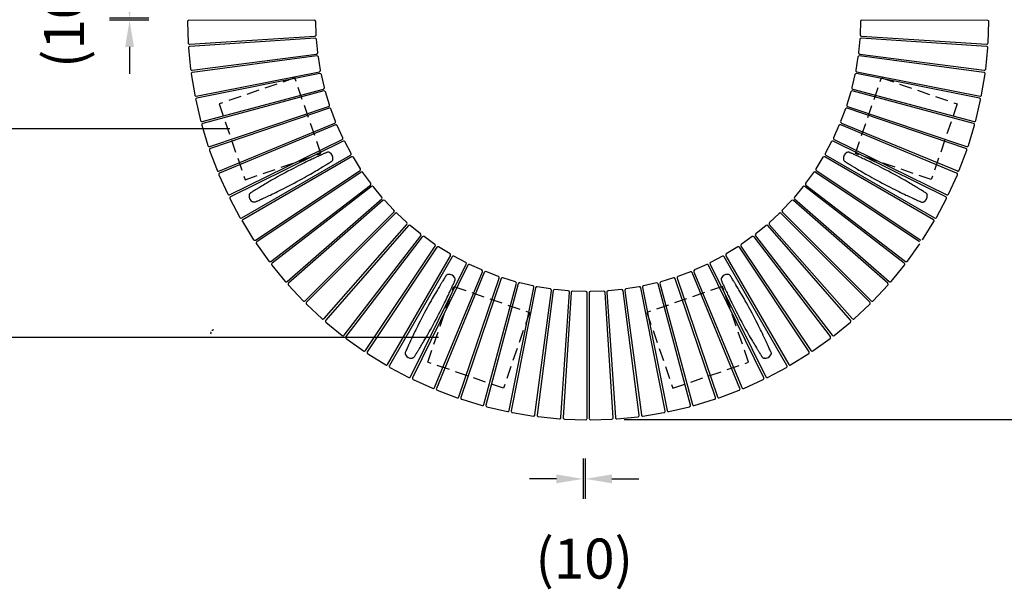
# Model space of a CAD drawing. Extents: x 0 to 6300, y 0 to 4455.
# Drawn here: x 4563 to 5669, y 812 to 1452 of the extents above; entities that cross this region are included whole.
import ezdxf

# ---------------------------------------------------------------- set-up
doc = ezdxf.new("R2010")
doc.units = 0
doc.header["$LTSCALE"] = 4.5
doc.linetypes.add('HIDDEN2', pattern=[4.7625, 3.175, -1.5875])
doc.layers.get('DEFPOINTS').update_dxf_attribs({"linetype": 'CONTINUOUS'})
for name, color, linetype in [('P010', 101, 'CONTINUOUS'), ('P901', 135, 'CONTINUOUS'), ('P902', 185, 'CONTINUOUS'), ('P_2DIM', 6, 'CONTINUOUS')]:
    doc.layers.add(name, color=color, linetype=linetype)
doc.styles.add('BIGFONT', font='simplex.shx', dxfattribs={"bigfont": 'bigfont.shx'})
doc.dimstyles.new('DIMBIGFONT$0', dxfattribs={"dimscale": 15, "dimtxt": 3, "dimasz": 2, "dimexe": 1.5, "dimexo": 3, "dimgap": 0.75, "dimtad": 1, "dimdec": 1, "dimdsep": 46, "dimtxsty": 'BIGFONT', "dimsah": 1, "dimcen": 0, "dimclrt": 230, "dimadec": 0, "dimazin": 0, "dimtfac": 0.6, "dimtdec": 1, "dimtofl": 0, "dimtmove": 2, "dimatfit": 3, "dimfxl": 0, "dimtvp": 1, "dimtolj": 1, "dimarcsym": 0})

# ---------------------------------------------------------------- blocks, each defined once
blk = doc.blocks.new('*D9')
at = {"layer": 'DEFPOINTS', "color": 0}
for p in [(5196.8, 1902.8), (5196.8, 1002.9), (5947.8, 1002.9)]:
    blk.add_point(p, dxfattribs=at)
at = {"layer": 'P_2DIM', "color": 0, "lineweight": -2}
for p, q in [((5241.8, 1902.8), (5970.3, 1902.8)), ((5947.8, 1872.8), (5947.8, 1032.9)), ((5241.8, 1002.9), (5970.3, 1002.9))]:
    blk.add_line(p, q, dxfattribs=at)
at = {"layer": 'P_2DIM', "color": 0}
for points in [[(5942.8, 1872.8), (5952.8, 1872.8), (5947.8, 1902.8)], [(5942.8, 1032.9), (5952.8, 1032.9), (5947.8, 1002.9)]]:
    blk.add_solid(points, dxfattribs=at)
at = {"layer": 'P_2DIM', "color": 230, "insert": (5902.3, 1452.9), "char_height": 45, "attachment_point": 5, "rotation": 90, "style": 'BIGFONT'}
blk.add_mtext('\\A1;(φ3000)', dxfattribs=at)
blk = doc.blocks.new('*D10')
at = {"layer": 'DEFPOINTS', "color": 0}
for p in [(5195.5, 1004.3), (5198, 1004.3), (5198, 936.3)]:
    blk.add_point(p, dxfattribs=at)
at = {"layer": 'P_2DIM', "color": 0, "lineweight": -2}
for p, q in [((5195.5, 959.3), (5195.5, 913.8)), ((5198, 959.3), (5198, 913.8)), ((5165.5, 936.3), (5135.5, 936.3)), ((5228, 936.3), (5258, 936.3))]:
    blk.add_line(p, q, dxfattribs=at)
at = {"layer": 'P_2DIM', "color": 0}
for points in [[(5165.5, 941.3), (5165.5, 931.3), (5195.5, 936.3)], [(5228, 941.3), (5228, 931.3), (5198, 936.3)]]:
    blk.add_solid(points, dxfattribs=at)
at = {"layer": 'P_2DIM', "color": 230, "insert": (5196.8, 846.7), "char_height": 45, "attachment_point": 5, "style": 'BIGFONT'}
blk.add_mtext('\\A1;(10)', dxfattribs=at)
blk = doc.blocks.new('*D11')
at = {"layer": 'DEFPOINTS', "color": 0}
for p in [(4843.8, 1329.7), (4545.9, 1095.3), (5078.2, 1095.3)]:
    blk.add_point(p, dxfattribs=at)
at = {"layer": 'P_2DIM', "color": 0, "lineweight": -2}
for p, q in [((4798.8, 1329.7), (4523.4, 1329.7)), ((4545.9, 1299.7), (4545.9, 1125.3)), ((5033.2, 1095.3), (4523.4, 1095.3))]:
    blk.add_line(p, q, dxfattribs=at)
at = {"layer": 'P_2DIM', "color": 0}
for points in [[(4540.9, 1299.7), (4550.9, 1299.7), (4545.9, 1329.7)], [(4540.9, 1125.3), (4550.9, 1125.3), (4545.9, 1095.3)]]:
    blk.add_solid(points, dxfattribs=at)
at = {"layer": 'P_2DIM', "color": 230, "insert": (4500.4, 1212.5), "char_height": 45, "attachment_point": 5, "rotation": 90, "style": 'BIGFONT'}
blk.add_mtext('\\A1;(781)', dxfattribs=at)
blk = doc.blocks.new('*D15')
at = {"layer": 'DEFPOINTS', "color": 0}
for p in [(4843.8, 1575.8), (4545.9, 1329.7), (4843.8, 1329.7)]:
    blk.add_point(p, dxfattribs=at)
at = {"layer": 'P_2DIM', "color": 0, "lineweight": -2}
for p, q in [((4798.8, 1575.8), (4523.4, 1575.8)), ((4545.9, 1545.8), (4545.9, 1359.7)), ((4798.8, 1329.7), (4523.4, 1329.7))]:
    blk.add_line(p, q, dxfattribs=at)
at = {"layer": 'P_2DIM', "color": 0}
for points in [[(4540.9, 1545.8), (4550.9, 1545.8), (4545.9, 1575.8)], [(4540.9, 1359.7), (4550.9, 1359.7), (4545.9, 1329.7)]]:
    blk.add_solid(points, dxfattribs=at)
at = {"layer": 'P_2DIM', "color": 230, "insert": (4500.4, 1452.8), "char_height": 45, "attachment_point": 5, "rotation": 90, "style": 'BIGFONT'}
blk.add_mtext('\\A1;(820)', dxfattribs=at)
blk = doc.blocks.new('*D16')
at = {"layer": 'DEFPOINTS', "color": 0}
for p in [(4686.1, 1451.6), (4752.7, 1454), (4752.7, 1451.6)]:
    blk.add_point(p, dxfattribs=at)
at = {"layer": 'P_2DIM', "color": 0, "lineweight": -2}
for p, q in [((4686.1, 1484), (4686.1, 1514)), ((4707.7, 1454), (4663.6, 1454)), ((4707.7, 1451.6), (4663.6, 1451.6)), ((4686.1, 1421.6), (4686.1, 1391.6))]:
    blk.add_line(p, q, dxfattribs=at)
at = {"layer": 'P_2DIM', "color": 0}
for points in [[(4681.1, 1484), (4691.1, 1484), (4686.1, 1454)], [(4681.1, 1421.6), (4691.1, 1421.6), (4686.1, 1451.6)]]:
    blk.add_solid(points, dxfattribs=at)
at = {"layer": 'P_2DIM', "color": 230, "insert": (4612.5, 1452.8), "char_height": 45, "attachment_point": 5, "rotation": 90, "style": 'BIGFONT'}
blk.add_mtext('\\A1;(10)', dxfattribs=at)
blk = doc.blocks.new('*D19')
at = {"layer": 'DEFPOINTS', "color": 0}
for p in [(5645.3, 1454.1), (5645.3, 1451.6), (5702.8, 1451.6)]:
    blk.add_point(p, dxfattribs=at)
at = {"layer": 'P_2DIM', "color": 0, "lineweight": -2}
for p, q in [((5702.8, 1484.1), (5702.8, 1514.1)), ((5690.3, 1454.1), (5725.3, 1454.1)), ((5690.3, 1451.6), (5725.3, 1451.6)), ((5702.8, 1421.6), (5702.8, 1391.6))]:
    blk.add_line(p, q, dxfattribs=at)
at = {"layer": 'P_2DIM', "color": 0}
for points in [[(5697.8, 1484.1), (5707.8, 1484.1), (5702.8, 1454.1)], [(5697.8, 1421.6), (5707.8, 1421.6), (5702.8, 1451.6)]]:
    blk.add_solid(points, dxfattribs=at)
at = {"layer": 'P_2DIM', "color": 230, "insert": (5782, 1452.9), "char_height": 45, "attachment_point": 5, "rotation": 90, "style": 'BIGFONT'}
blk.add_mtext('\\A1;(10)', dxfattribs=at)

msp = doc.modelspace()

# ---------------------------------------------------------------- linework, layer by layer
at = {"layer": 'P010', "flags": 128}
for points in [[(4907.567, 1303.071), (4907.291, 1302.948), (4906.799, 1302.73), (4906.18, 1302.456), (4905.467, 1302.139), (4904.693, 1301.794), (4903.685, 1301.344), (4902.681, 1300.893), (4901.721, 1300.46), (4900.844, 1300.063), (4900.151, 1299.748), (4899.565, 1299.482), (4899.022, 1299.234), (4898.438, 1298.967), (4897.814, 1298.68), (4896.461, 1298.057), (4894.929, 1297.347), (4893.642, 1296.746), (4892.24, 1296.088), (4890.711, 1295.366), (4888.948, 1294.527), (4886.905, 1293.547), (4884.566, 1292.414), (4882.609, 1291.457), (4880.473, 1290.403), (4878.157, 1289.25), (4875.661, 1287.994), (4872.987, 1286.633), (4870.14, 1285.168), (4867.13, 1283.599), (4863.971, 1281.93)], [(4910.844, 1302.894), (4910.763, 1302.939), (4910.763, 1302.939)], [(4912.913, 1293.016), (4913.246, 1293.233), (4913.684, 1293.638), (4914.05, 1294.115), (4914.337, 1294.664), (4914.506, 1295.181), (4914.596, 1295.73), (4914.596, 1295.73), (4914.596, 1295.73)], [(5487.89, 1295.823), (5487.897, 1295.73), (5487.897, 1295.73)], [(5494.922, 1303.061), (5494.555, 1303.217), (5493.975, 1303.353), (5493.375, 1303.39), (5492.759, 1303.32), (5492.236, 1303.172), (5491.73, 1302.939), (5491.73, 1302.939), (5491.73, 1302.939)], [(5538.522, 1281.93), (5535.363, 1283.599), (5532.353, 1285.168), (5529.506, 1286.633), (5526.832, 1287.994), (5524.336, 1289.25), (5522.02, 1290.403), (5519.884, 1291.457), (5517.927, 1292.414), (5515.588, 1293.547), (5513.545, 1294.527), (5511.782, 1295.366), (5510.253, 1296.088), (5508.851, 1296.746), (5507.564, 1297.347), (5505.646, 1298.235), (5504.012, 1298.986), (5503.441, 1299.247), (5502.909, 1299.49), (5502.331, 1299.754), (5501.649, 1300.063), (5500.772, 1300.46), (5499.812, 1300.893), (5498.808, 1301.344), (5497.8, 1301.794), (5497.026, 1302.139), (5496.313, 1302.456), (5495.694, 1302.73), (5495.202, 1302.948), (5494.926, 1303.071)], [(4871.013, 1268.686), (4874.163, 1270.372), (4877.147, 1271.99), (4879.954, 1273.53), (4882.577, 1274.987), (4885.014, 1276.354), (4887.266, 1277.629), (4889.333, 1278.81), (4891.221, 1279.898), (4893.468, 1281.203), (4895.423, 1282.349), (4897.105, 1283.342), (4898.559, 1284.206), (4899.888, 1285), (4901.105, 1285.731), (4902.915, 1286.824), (4904.451, 1287.759), (4904.986, 1288.086), (4905.486, 1288.391), (4906.027, 1288.723), (4906.665, 1289.115), (4907.485, 1289.621), (4908.38, 1290.174), (4909.316, 1290.755), (4910.253, 1291.338), (4910.971, 1291.787), (4911.632, 1292.201), (4912.206, 1292.561), (4912.662, 1292.847), (4912.918, 1293.007)], [(5489.575, 1293.007), (5489.831, 1292.847), (5490.287, 1292.561), (5490.861, 1292.201), (5491.522, 1291.787), (5492.24, 1291.338), (5493.177, 1290.755), (5494.113, 1290.174), (5495.008, 1289.621), (5495.828, 1289.115), (5496.476, 1288.717), (5497.025, 1288.38), (5497.535, 1288.068), (5498.082, 1287.734), (5498.669, 1287.377), (5499.942, 1286.604), (5501.388, 1285.731), (5502.605, 1285), (5503.934, 1284.206), (5505.388, 1283.342), (5507.07, 1282.349), (5509.025, 1281.203), (5511.272, 1279.898), (5513.16, 1278.81), (5515.227, 1277.629), (5517.479, 1276.354), (5519.916, 1274.987), (5522.539, 1273.53), (5525.346, 1271.99), (5528.33, 1270.372), (5531.48, 1268.686)], [(4863.971, 1281.93), (4860.821, 1280.245), (4857.838, 1278.627), (4855.031, 1277.086), (4852.407, 1275.63), (4849.97, 1274.263), (4847.719, 1272.988), (4845.652, 1271.807), (4843.764, 1270.719), (4841.516, 1269.413), (4839.561, 1268.268), (4837.88, 1267.275), (4836.426, 1266.411), (4835.097, 1265.617), (4833.879, 1264.886), (4832.07, 1263.793), (4830.533, 1262.858), (4829.998, 1262.531), (4829.499, 1262.225), (4828.957, 1261.893), (4828.32, 1261.501), (4827.5, 1260.996), (4826.605, 1260.443), (4825.669, 1259.862), (4824.732, 1259.279), (4824.014, 1258.83), (4823.352, 1258.416), (4822.778, 1258.056), (4822.323, 1257.77), (4822.066, 1257.609)], [(5580.427, 1257.609), (5580.17, 1257.77), (5579.715, 1258.056), (5579.141, 1258.416), (5578.479, 1258.83), (5577.761, 1259.279), (5576.824, 1259.862), (5575.888, 1260.443), (5574.993, 1260.996), (5574.173, 1261.501), (5573.525, 1261.9), (5572.976, 1262.236), (5572.467, 1262.548), (5571.919, 1262.882), (5571.333, 1263.24), (5570.059, 1264.013), (5568.614, 1264.886), (5567.396, 1265.617), (5566.067, 1266.411), (5564.613, 1267.275), (5562.932, 1268.268), (5560.977, 1269.413), (5558.729, 1270.719), (5556.841, 1271.807), (5554.774, 1272.988), (5552.523, 1274.263), (5550.086, 1275.63), (5547.462, 1277.086), (5544.655, 1278.627), (5541.672, 1280.245), (5538.522, 1281.93)], [(4827.417, 1247.545), (4827.694, 1247.669), (4828.186, 1247.886), (4828.805, 1248.161), (4829.518, 1248.478), (4830.292, 1248.822), (4831.299, 1249.272), (4832.304, 1249.724), (4833.263, 1250.156), (4834.141, 1250.554), (4834.834, 1250.868), (4835.419, 1251.135), (4835.963, 1251.383), (4836.546, 1251.65), (4837.171, 1251.936), (4838.524, 1252.56), (4840.055, 1253.27), (4841.342, 1253.87), (4842.744, 1254.528), (4844.273, 1255.251), (4846.037, 1256.09), (4848.08, 1257.07), (4850.419, 1258.203), (4852.376, 1259.16), (4854.512, 1260.213), (4856.827, 1261.366), (4859.324, 1262.623), (4861.998, 1263.983), (4864.845, 1265.449), (4867.854, 1267.018), (4871.013, 1268.686)], [(5531.48, 1268.686), (5534.639, 1267.018), (5537.648, 1265.449), (5540.495, 1263.983), (5543.169, 1262.623), (5545.666, 1261.366), (5547.981, 1260.213), (5550.117, 1259.16), (5552.074, 1258.203), (5554.413, 1257.07), (5556.456, 1256.09), (5558.22, 1255.251), (5559.749, 1254.528), (5561.151, 1253.87), (5562.438, 1253.27), (5564.356, 1252.381), (5565.99, 1251.63), (5566.56, 1251.369), (5567.093, 1251.126), (5567.671, 1250.863), (5568.352, 1250.554), (5569.23, 1250.156), (5570.189, 1249.724), (5571.194, 1249.272), (5572.201, 1248.822), (5572.975, 1248.478), (5573.688, 1248.161), (5574.307, 1247.886), (5574.799, 1247.669), (5575.076, 1247.545)], [(4820.381, 1254.794), (4820.388, 1254.886), (4820.388, 1254.886)], [(5580.427, 1257.609), (5580.76, 1257.392), (5581.198, 1256.988), (5581.564, 1256.511), (5581.851, 1255.961), (5582.02, 1255.445), (5582.11, 1254.895), (5582.11, 1254.895), (5582.11, 1254.895)], [(4827.413, 1247.555), (4827.046, 1247.4), (4826.467, 1247.263), (4825.867, 1247.227), (4825.251, 1247.296), (4824.728, 1247.445), (4824.221, 1247.677), (4824.221, 1247.677), (4824.221, 1247.677)], [(5578.358, 1247.732), (5578.277, 1247.686), (5578.277, 1247.686)], [(5041.485, 1164.441), (5041.324, 1164.184), (5041.039, 1163.728), (5040.679, 1163.154), (5040.265, 1162.493), (5039.816, 1161.775), (5039.233, 1160.838), (5038.652, 1159.902), (5038.099, 1159.007), (5037.593, 1158.187), (5037.195, 1157.539), (5036.858, 1156.99), (5036.546, 1156.48), (5036.212, 1155.933), (5035.855, 1155.346), (5035.082, 1154.073), (5034.209, 1152.628), (5033.478, 1151.41), (5032.683, 1150.081), (5031.82, 1148.627), (5030.827, 1146.945), (5029.681, 1144.99), (5028.375, 1142.743), (5027.288, 1140.855), (5026.107, 1138.788), (5024.832, 1136.536), (5023.465, 1134.099), (5022.008, 1131.476), (5020.468, 1128.669), (5018.85, 1125.685), (5017.164, 1122.535)], [(5044.301, 1166.126), (5044.208, 1166.118), (5044.208, 1166.118)], [(5051.539, 1159.094), (5051.694, 1159.46), (5051.831, 1160.04), (5051.868, 1160.64), (5051.798, 1161.256), (5051.65, 1161.779), (5051.417, 1162.285), (5051.417, 1162.285), (5051.417, 1162.285)], [(5351.122, 1162.366), (5351.076, 1162.285), (5351.076, 1162.285)], [(5360.999, 1164.435), (5360.782, 1164.768), (5360.378, 1165.206), (5359.9, 1165.572), (5359.351, 1165.859), (5358.834, 1166.028), (5358.285, 1166.118), (5358.285, 1166.118), (5358.285, 1166.118)], [(5385.329, 1122.535), (5383.643, 1125.685), (5382.025, 1128.669), (5380.485, 1131.476), (5379.028, 1134.099), (5377.661, 1136.536), (5376.386, 1138.788), (5375.205, 1140.855), (5374.118, 1142.743), (5372.812, 1144.99), (5371.666, 1146.945), (5370.673, 1148.627), (5369.81, 1150.081), (5369.015, 1151.41), (5368.284, 1152.628), (5367.191, 1154.437), (5366.256, 1155.973), (5365.929, 1156.508), (5365.624, 1157.008), (5365.292, 1157.549), (5364.9, 1158.187), (5364.394, 1159.007), (5363.841, 1159.902), (5363.26, 1160.838), (5362.677, 1161.775), (5362.228, 1162.493), (5361.814, 1163.154), (5361.454, 1163.728), (5361.169, 1164.184), (5361.008, 1164.441)], [(5030.408, 1115.493), (5032.077, 1118.652), (5033.646, 1121.662), (5035.111, 1124.509), (5036.472, 1127.183), (5037.728, 1129.679), (5038.881, 1131.995), (5039.935, 1134.131), (5040.892, 1136.088), (5042.025, 1138.427), (5043.005, 1140.47), (5043.844, 1142.233), (5044.566, 1143.763), (5045.224, 1145.164), (5045.825, 1146.451), (5046.713, 1148.369), (5047.464, 1150.004), (5047.725, 1150.574), (5047.968, 1151.106), (5048.232, 1151.685), (5048.541, 1152.366), (5048.938, 1153.243), (5049.371, 1154.203), (5049.822, 1155.208), (5050.272, 1156.215), (5050.617, 1156.989), (5050.934, 1157.702), (5051.208, 1158.321), (5051.426, 1158.813), (5051.549, 1159.089)], [(5350.944, 1159.089), (5351.067, 1158.813), (5351.285, 1158.321), (5351.559, 1157.702), (5351.876, 1156.989), (5352.221, 1156.215), (5352.671, 1155.208), (5353.122, 1154.203), (5353.555, 1153.243), (5353.952, 1152.366), (5354.267, 1151.673), (5354.533, 1151.087), (5354.782, 1150.544), (5355.048, 1149.961), (5355.335, 1149.336), (5355.958, 1147.983), (5356.668, 1146.451), (5357.269, 1145.164), (5357.927, 1143.763), (5358.649, 1142.233), (5359.488, 1140.47), (5360.468, 1138.427), (5361.601, 1136.088), (5362.558, 1134.131), (5363.612, 1131.995), (5364.765, 1129.679), (5366.021, 1127.183), (5367.382, 1124.509), (5368.847, 1121.662), (5370.416, 1118.652), (5372.085, 1115.493)], [(5017.164, 1122.535), (5015.495, 1119.376), (5013.927, 1116.367), (5012.461, 1113.52), (5011.1, 1110.846), (5009.844, 1108.349), (5008.691, 1106.034), (5007.638, 1103.898), (5006.681, 1101.941), (5005.548, 1099.602), (5004.568, 1097.559), (5003.729, 1095.795), (5003.006, 1094.266), (5002.348, 1092.864), (5001.748, 1091.577), (5000.859, 1089.659), (5000.108, 1088.025), (4999.847, 1087.455), (4999.604, 1086.923), (4999.341, 1086.344), (4999.032, 1085.663), (4998.634, 1084.785), (4998.202, 1083.826), (4997.75, 1082.821), (4997.3, 1081.814), (4996.955, 1081.04), (4996.639, 1080.327), (4996.364, 1079.708), (4996.146, 1079.216), (4996.023, 1078.939)], [(5406.47, 1078.939), (5406.347, 1079.216), (5406.129, 1079.708), (5405.854, 1080.327), (5405.538, 1081.04), (5405.193, 1081.814), (5404.743, 1082.821), (5404.291, 1083.826), (5403.859, 1084.785), (5403.461, 1085.663), (5403.147, 1086.356), (5402.88, 1086.941), (5402.632, 1087.485), (5402.365, 1088.068), (5402.079, 1088.693), (5401.455, 1090.046), (5400.745, 1091.577), (5400.145, 1092.864), (5399.487, 1094.266), (5398.764, 1095.795), (5397.925, 1097.559), (5396.945, 1099.602), (5395.812, 1101.941), (5394.855, 1103.898), (5393.802, 1106.034), (5392.649, 1108.349), (5391.393, 1110.846), (5390.032, 1113.52), (5388.566, 1116.367), (5386.998, 1119.376), (5385.329, 1122.535)], [(5006.087, 1073.588), (5006.248, 1073.845), (5006.534, 1074.301), (5006.893, 1074.874), (5007.308, 1075.536), (5007.757, 1076.254), (5008.34, 1077.191), (5008.921, 1078.127), (5009.474, 1079.022), (5009.979, 1079.842), (5010.378, 1080.49), (5010.714, 1081.039), (5011.026, 1081.549), (5011.36, 1082.096), (5011.718, 1082.682), (5012.491, 1083.956), (5013.364, 1085.401), (5014.095, 1086.619), (5014.889, 1087.948), (5015.753, 1089.402), (5016.746, 1091.083), (5017.891, 1093.038), (5019.197, 1095.286), (5020.284, 1097.174), (5021.466, 1099.241), (5022.741, 1101.492), (5024.108, 1103.93), (5025.564, 1106.553), (5027.105, 1109.36), (5028.723, 1112.343), (5030.408, 1115.493)], [(5372.085, 1115.493), (5373.77, 1112.343), (5375.388, 1109.36), (5376.929, 1106.553), (5378.385, 1103.93), (5379.752, 1101.492), (5381.027, 1099.241), (5382.209, 1097.174), (5383.296, 1095.286), (5384.602, 1093.038), (5385.747, 1091.083), (5386.74, 1089.402), (5387.604, 1087.948), (5388.398, 1086.619), (5389.129, 1085.401), (5390.223, 1083.592), (5391.157, 1082.055), (5391.484, 1081.52), (5391.79, 1081.021), (5392.122, 1080.479), (5392.514, 1079.842), (5393.019, 1079.022), (5393.572, 1078.127), (5394.153, 1077.191), (5394.736, 1076.254), (5395.185, 1075.536), (5395.6, 1074.874), (5395.959, 1074.301), (5396.245, 1073.845), (5396.406, 1073.588)], [(4996.201, 1075.663), (4996.155, 1075.744), (4996.155, 1075.744)], [(5006.079, 1073.594), (5005.861, 1073.26), (5005.457, 1072.823), (5004.98, 1072.457), (5004.43, 1072.17), (5003.914, 1072.001), (5003.364, 1071.911), (5003.364, 1071.911), (5003.364, 1071.911)], [(5406.46, 1078.935), (5406.615, 1078.568), (5406.752, 1077.989), (5406.788, 1077.389), (5406.719, 1076.773), (5406.57, 1076.25), (5406.338, 1075.744), (5406.338, 1075.744), (5406.338, 1075.744)], [(5399.221, 1071.903), (5399.129, 1071.911), (5399.129, 1071.911)]]:
    msp.add_lwpolyline(points, dxfattribs=at)
at = {"layer": 'P010'}
for centre, radius, start, end in [((4909.045, 1299.942), 3.455, 60.174658, 115.269125), ((4907.171, 1296.406), 7.455, 355.604561, 60.483066), ((4909.159, 1296.206), 5.458, 355.00456, 356.100055), ((5495.322, 1296.406), 7.455, 119.60524, 184.482306), ((5491.343, 1295.982), 3.456, 184.175484, 239.267782), ((5493.38, 1299.923), 3.438, 118.686691, 120.425906), ((4827.812, 1254.21), 7.454, 175.510189, 240.402717), ((4823.835, 1254.635), 3.455, 120.732025, 175.825315), ((5574.686, 1254.219), 7.454, 299.510756, 4.402107), ((5578.704, 1254.578), 3.421, 3.573829, 5.321556), ((4825.872, 1250.693), 3.438, 239.574094, 241.313309), ((5576.559, 1250.684), 3.456, 244.733236, 299.82414), ((5044.46, 1162.672), 3.456, 94.175484, 149.267782), ((5044.884, 1158.693), 7.455, 29.60524, 94.482306), ((5048.401, 1160.635), 3.438, 28.686691, 30.425906), ((5354.074, 1160.567), 3.455, 150.174658, 205.269125), ((5357.609, 1158.693), 7.455, 85.604561, 150.483066), ((5357.809, 1160.681), 5.458, 85.00456, 86.100055), ((4999.153, 1077.462), 3.456, 154.733236, 209.82414), ((5002.688, 1079.334), 7.454, 209.510756, 274.402107), ((5399.38, 1075.357), 3.455, 210.732025, 265.825315), ((5399.805, 1079.334), 7.454, 265.510189, 330.402717), ((5403.322, 1077.394), 3.438, 329.574094, 331.313309), ((5003.047, 1075.317), 3.421, 273.573829, 275.321556)]:
    msp.add_arc(centre, radius, start, end, dxfattribs=at)
at = {"layer": 'P901', "linetype": 'HIDDEN2'}
for p, q in [((4871.725, 1386.873), (4786.626, 1357.579)), ((4901.019, 1301.774), (4871.725, 1386.873)), ((5501.486, 1301.813), (5530.783, 1386.911)), ((5530.783, 1386.911), (5615.881, 1357.615)), ((4786.626, 1357.579), (4815.92, 1272.48)), ((5615.881, 1357.615), (5586.584, 1272.516)), ((4815.92, 1272.48), (4901.019, 1301.774)), ((5586.584, 1272.516), (5501.486, 1301.813)), ((5020.994, 1067.431), (5050.291, 1152.529)), ((5050.291, 1152.529), (5135.389, 1123.232)), ((5352.241, 1152.541), (5267.142, 1123.247)), ((5381.535, 1067.442), (5352.241, 1152.541)), ((5135.389, 1123.232), (5106.092, 1038.134)), ((5267.142, 1123.247), (5296.436, 1038.148)), ((5106.092, 1038.134), (5020.994, 1067.431)), ((5296.436, 1038.148), (5381.535, 1067.442))]:
    msp.add_line(p, q, dxfattribs=at)
at = {"layer": 'P902'}
for p, q in [((4751.152, 1449.965), (4751.936, 1426.073)), ((4893.718, 1451.736), (4752.649, 1451.514)), ((4895.714, 1435.201), (4895.219, 1450.285)), ((5507.235, 1450.302), (5506.74, 1435.218)), ((5649.805, 1451.531), (5508.737, 1451.753)), ((5650.518, 1426.09), (5651.302, 1449.982)), ((4753.532, 1424.625), (4894.311, 1433.655)), ((4894.446, 1431.627), (4753.694, 1422.181)), ((4897.52, 1415.258), (4896.039, 1430.278)), ((5506.419, 1430.294), (5504.938, 1415.275)), ((5648.764, 1422.197), (5508.012, 1431.644)), ((5508.143, 1433.672), (5648.923, 1424.642)), ((4752.302, 1420.537), (4754.646, 1396.747)), ((5647.811, 1396.764), (5650.156, 1420.553)), ((4756.333, 1395.407), (4896.221, 1413.624)), ((4896.488, 1411.609), (4756.655, 1392.978)), ((4900.626, 1395.476), (4898.166, 1410.367)), ((5504.296, 1410.383), (5501.836, 1395.492)), ((5645.807, 1392.994), (5505.974, 1411.625)), ((5506.237, 1413.64), (5646.125, 1395.424)), ((4761.039, 1366.435), (4899.436, 1393.76)), ((5503.026, 1393.776), (5641.423, 1366.451)), ((4755.373, 1391.247), (4759.269, 1367.662)), ((4899.835, 1391.768), (4761.519, 1364.032)), ((4905.018, 1375.94), (4901.59, 1390.638)), ((5500.875, 1390.653), (5497.447, 1375.955)), ((5640.946, 1364.047), (5502.631, 1391.783)), ((5643.193, 1367.678), (5647.089, 1391.263)), ((4767.63, 1337.832), (4903.944, 1374.15)), ((4904.472, 1372.187), (4768.266, 1335.466)), ((5634.203, 1335.48), (5497.997, 1372.202)), ((5498.522, 1374.165), (5634.835, 1337.847)), ((4760.353, 1362.221), (4765.783, 1338.941)), ((4910.679, 1356.732), (4906.297, 1371.175)), ((5496.172, 1371.189), (5491.79, 1356.747)), ((5636.682, 1338.956), (5642.112, 1362.236)), ((4776.077, 1309.721), (4909.724, 1354.876)), ((4910.379, 1352.952), (4776.867, 1307.402)), ((4917.584, 1337.936), (4912.267, 1352.061)), ((5490.205, 1352.074), (5484.888, 1337.949)), ((5625.606, 1307.415), (5492.093, 1352.965)), ((5492.745, 1354.89), (5626.392, 1309.736)), ((4767.221, 1333.582), (4774.162, 1310.707)), ((4786.344, 1282.224), (4916.752, 1336.021)), ((4917.532, 1334.144), (4787.284, 1279.961)), ((4925.704, 1319.632), (4919.474, 1333.379)), ((5483.002, 1333.39), (5476.772, 1319.644)), ((5615.192, 1279.973), (5484.944, 1334.156)), ((5485.72, 1336.034), (5616.128, 1282.237)), ((5628.307, 1310.721), (5635.248, 1333.597)), ((4798.388, 1255.456), (4924.999, 1317.667)), ((5477.477, 1317.678), (5604.088, 1255.468)), ((4775.947, 1305.454), (4784.369, 1283.082)), ((4925.899, 1315.845), (4799.474, 1253.26)), ((4935.003, 1301.898), (4927.888, 1315.208)), ((5474.592, 1315.218), (5467.477, 1301.908)), ((5603.006, 1253.27), (5476.58, 1315.855)), ((5618.104, 1283.095), (5626.526, 1305.467)), ((4812.156, 1229.533), (4934.428, 1299.89)), ((4935.446, 1298.132), (4813.383, 1227.413)), ((4945.441, 1284.81), (4937.471, 1297.626)), ((5465.011, 1297.634), (5457.041, 1284.818)), ((5589.1, 1227.421), (5467.037, 1298.14)), ((5468.052, 1299.901), (5590.323, 1229.543)), ((4786.494, 1277.957), (4796.36, 1256.183)), ((4827.591, 1204.567), (4944.999, 1282.769)), ((4946.13, 1281.081), (4828.953, 1202.531)), ((4956.975, 1268.441), (4948.184, 1280.708)), ((5454.302, 1280.714), (5445.51, 1268.447)), ((5573.533, 1202.537), (5456.356, 1281.087)), ((5457.484, 1282.777), (5574.892, 1204.575)), ((5606.116, 1256.195), (5615.982, 1277.969)), ((4844.624, 1180.663), (4956.668, 1266.376)), ((4957.906, 1264.765), (4846.117, 1178.72)), ((4969.555, 1252.861), (4959.981, 1264.528)), ((5442.508, 1264.531), (5432.934, 1252.865)), ((5556.372, 1178.724), (5444.583, 1264.768)), ((5445.818, 1266.382), (5557.862, 1180.669)), ((4798.816, 1251.208), (4810.085, 1230.126)), ((4863.185, 1157.924), (4969.383, 1250.78)), ((5433.106, 1250.784), (5539.304, 1157.927)), ((5592.394, 1230.136), (5603.663, 1251.218)), ((4970.724, 1249.254), (4864.802, 1156.083)), ((4983.127, 1238.138), (4972.81, 1249.153)), ((5429.682, 1249.154), (5419.365, 1238.139)), ((5537.69, 1156.084), (5431.767, 1249.255)), ((4883.193, 1136.447), (4983.091, 1236.05)), ((4984.529, 1234.614), (4884.926, 1134.716)), ((4997.632, 1224.333), (4986.617, 1234.65)), ((5415.877, 1234.649), (5404.862, 1224.332)), ((5517.568, 1134.715), (5417.965, 1234.613)), ((5419.401, 1236.051), (5519.299, 1136.449)), ((4812.861, 1225.323), (4825.485, 1205.023)), ((4904.562, 1116.325), (4997.733, 1222.248)), ((4999.262, 1220.909), (4906.405, 1114.711)), ((5013.009, 1211.507), (5001.343, 1221.081)), ((5401.154, 1221.077), (5389.487, 1211.503)), ((5496.091, 1114.707), (5403.235, 1220.905)), ((5404.761, 1222.246), (5497.932, 1116.324)), ((5576.997, 1205.031), (5589.621, 1225.331)), ((4927.202, 1097.644), (5013.246, 1209.432)), ((5014.86, 1208.197), (4929.147, 1096.154)), ((5029.192, 1199.713), (5016.925, 1208.505)), ((5385.574, 1208.497), (5373.307, 1199.706)), ((5473.353, 1096.146), (5387.639, 1208.19)), ((5389.25, 1209.428), (5475.295, 1097.639)), ((4828.569, 1200.411), (4842.494, 1180.98)), ((4951.015, 1080.483), (5029.565, 1197.659)), ((5031.255, 1196.532), (4953.053, 1079.123)), ((5046.112, 1189.004), (5033.296, 1196.974)), ((5369.205, 1196.964), (5356.389, 1188.993)), ((5449.448, 1079.113), (5371.246, 1196.521)), ((5372.935, 1197.652), (5451.485, 1080.475)), ((5559.992, 1180.986), (5573.917, 1200.417)), ((4975.899, 1064.916), (5046.618, 1186.978)), ((5048.378, 1185.963), (4978.021, 1063.692)), ((5063.696, 1179.423), (5050.386, 1186.538)), ((5352.117, 1186.525), (5338.807, 1179.41)), ((5424.482, 1063.679), (5354.125, 1185.95)), ((5355.883, 1186.968), (5426.603, 1064.905)), ((4845.873, 1176.58), (4861.038, 1158.101)), ((5001.748, 1051.009), (5064.333, 1177.435)), ((5066.156, 1176.538), (5003.946, 1049.927)), ((5081.868, 1171.013), (5068.122, 1177.243)), ((5334.383, 1177.226), (5320.636, 1170.996)), ((5398.559, 1049.91), (5336.349, 1176.521)), ((5338.17, 1177.421), (5400.756, 1050.996)), ((5541.451, 1158.105), (5556.616, 1176.584)), ((5028.451, 1038.823), (5082.634, 1169.071)), ((5084.512, 1168.295), (5030.715, 1037.887)), ((5055.893, 1028.409), (5101.443, 1161.922)), ((5100.552, 1163.81), (5086.427, 1169.127)), ((5119.667, 1157.843), (5105.225, 1162.225)), ((5297.283, 1162.201), (5282.841, 1157.819)), ((5301.063, 1161.901), (5346.613, 1028.389)), ((5316.079, 1169.106), (5301.954, 1163.789)), ((5371.791, 1037.867), (5317.994, 1168.275)), ((5319.871, 1169.054), (5374.054, 1038.806)), ((4864.698, 1153.931), (4881.039, 1136.484)), ((5103.368, 1161.27), (5058.214, 1027.623)), ((5083.958, 1019.812), (5120.68, 1156.018)), ((5122.643, 1155.493), (5086.325, 1019.18)), ((5112.525, 1013.069), (5140.261, 1151.384)), ((5142.254, 1150.989), (5114.929, 1012.593)), ((5139.131, 1153.14), (5124.433, 1156.568)), ((5158.861, 1149.719), (5143.97, 1152.179)), ((5258.539, 1152.148), (5243.648, 1149.688)), ((5287.58, 1012.561), (5260.255, 1150.958)), ((5262.247, 1151.357), (5289.983, 1013.041)), ((5278.075, 1156.54), (5263.378, 1153.112)), ((5316.183, 1019.152), (5279.865, 1155.466)), ((5281.828, 1155.994), (5318.549, 1019.788)), ((5344.294, 1027.599), (5299.139, 1161.246)), ((5521.453, 1136.485), (5537.794, 1153.933)), ((5141.472, 1008.208), (5160.103, 1148.041)), ((5162.118, 1147.778), (5143.902, 1007.89)), ((5178.772, 1147.596), (5163.753, 1149.077)), ((5170.675, 1005.251), (5180.122, 1146.003)), ((5182.15, 1145.872), (5173.12, 1005.092)), ((5198.78, 1146.78), (5183.696, 1147.275)), ((5200.009, 1004.21), (5200.231, 1145.278)), ((5202.279, 1145.24), (5202.501, 1004.171)), ((5218.814, 1147.236), (5203.73, 1146.741)), ((5229.39, 1005.054), (5220.36, 1145.833)), ((5222.388, 1145.968), (5231.834, 1005.216)), ((5238.757, 1149.042), (5223.737, 1147.561)), ((5258.608, 1007.855), (5240.391, 1147.743)), ((5242.406, 1148.01), (5261.037, 1008.177)), ((4884.963, 1132.562), (4902.41, 1116.221)), ((5500.084, 1116.22), (5517.531, 1132.561)), ((4906.583, 1112.564), (4925.061, 1097.399)), ((5477.435, 1097.395), (5495.914, 1112.56)), ((4929.464, 1094.023), (4948.895, 1080.099)), ((5453.604, 1080.091), (5473.035, 1094.016)), ((4953.509, 1077.018), (4973.809, 1064.394)), ((5428.693, 1064.383), (5448.992, 1077.007)), ((4978.614, 1061.621), (4999.696, 1050.352)), ((5402.807, 1050.338), (5423.889, 1061.608)), ((5004.673, 1047.899), (5026.446, 1038.033)), ((5376.058, 1038.016), (5397.832, 1047.882)), ((5031.573, 1035.911), (5053.945, 1027.49)), ((5348.561, 1027.469), (5370.933, 1035.891)), ((5059.199, 1025.708), (5082.074, 1018.767)), ((5320.433, 1018.743), (5343.308, 1025.684)), ((5087.434, 1017.333), (5110.714, 1011.903)), ((5116.156, 1010.822), (5139.741, 1006.926)), ((5262.768, 1006.895), (5286.353, 1010.791)), ((5291.794, 1011.875), (5315.074, 1017.305)), ((5145.242, 1006.204), (5169.031, 1003.859)), ((5174.568, 1003.497), (5198.46, 1002.713)), ((5204.05, 1002.674), (5227.942, 1003.458)), ((5233.478, 1003.824), (5257.268, 1006.169))]:
    msp.add_line(p, q, dxfattribs=at)
for centre, start, end in [((4752.651, 1450.014), 90.090089, 181.88), ((4893.72, 1450.236), 1.88, 90.090089), ((5508.734, 1450.253), 89.909911, 178.12), ((5649.803, 1450.031), 358.12, 89.909911), ((4894.215, 1435.152), 273.669911, 1.88), ((4894.546, 1430.131), 5.629565, 93.839655), ((5507.912, 1430.147), 86.160345, 174.370435), ((5508.239, 1435.169), 178.12, 266.330089), ((4753.436, 1426.122), 181.88, 273.669911), ((4753.794, 1420.684), 93.839655, 185.629565), ((5648.664, 1420.701), 354.370435, 86.160345), ((5649.019, 1426.139), 266.330089, 358.12), ((4896.027, 1415.111), 277.419476, 5.629565), ((4896.686, 1410.122), 9.37913, 97.58922), ((5505.776, 1410.138), 82.41078, 170.62087), ((5506.431, 1415.128), 174.370435, 262.580524), ((4756.139, 1396.895), 185.629565, 277.419476), ((4899.146, 1395.232), 281.169041, 9.37913), ((5503.316, 1395.248), 170.62087, 258.830959), ((5646.319, 1396.911), 262.580524, 354.370435), ((4756.853, 1391.491), 97.58922, 189.37913), ((4900.129, 1390.297), 13.128696, 101.338785), ((5502.336, 1390.312), 78.661215, 166.871304), ((5645.609, 1391.508), 350.62087, 82.41078), ((4903.558, 1375.599), 284.918606, 13.128696), ((4904.862, 1370.739), 16.878261, 105.08835), ((5497.607, 1370.753), 74.91165, 163.121739), ((5498.908, 1375.614), 166.871304, 255.081394), ((4760.749, 1367.906), 189.37913, 281.169041), ((4761.814, 1362.561), 101.338785, 193.128696), ((5640.651, 1362.577), 346.871304, 78.661215), ((5641.713, 1367.922), 258.830959, 350.62087), ((4909.244, 1356.297), 288.668171, 16.878261), ((4910.863, 1351.532), 20.627826, 108.837915), ((5491.609, 1351.546), 71.162085, 159.372174), ((5493.225, 1356.311), 163.121739, 251.331829), ((4767.244, 1339.281), 193.128696, 284.918606), ((5635.222, 1339.297), 255.081394, 346.871304), ((4768.656, 1334.018), 105.08835, 196.878261), ((4916.18, 1337.408), 292.417737, 20.627826), ((4918.108, 1332.76), 24.377391, 112.587481), ((5484.368, 1332.771), 67.412519, 155.622609), ((5486.292, 1337.421), 159.372174, 247.582263), ((5633.813, 1334.032), 343.121739, 74.91165), ((4924.337, 1319.013), 296.167302, 24.377391), ((5478.139, 1319.025), 155.622609, 243.832698), ((4775.597, 1311.143), 196.878261, 288.668171), ((4777.351, 1305.982), 108.837915, 200.627826), ((4926.565, 1314.501), 28.126957, 116.337046), ((5475.915, 1314.511), 63.662954, 151.873043), ((5625.122, 1305.996), 339.372174, 71.162085), ((5626.872, 1311.157), 251.331829, 343.121739), ((4933.68, 1301.191), 299.916867, 28.126957), ((4936.198, 1296.834), 31.876522, 120.086611), ((5466.285, 1296.842), 59.913389, 148.123478), ((5468.8, 1301.201), 151.873043, 240.083133), ((4785.772, 1283.61), 200.627826, 292.417737), ((4944.168, 1284.017), 303.666432, 31.876522), ((5458.315, 1284.026), 148.123478, 236.333568), ((5616.7, 1283.623), 247.582263, 339.372174), ((4787.86, 1278.576), 112.587481, 204.377391), ((4946.965, 1279.835), 35.626087, 123.836176), ((5455.521, 1279.841), 56.163824, 144.373913), ((5614.616, 1278.588), 335.622609, 67.412519), ((4955.756, 1267.567), 307.415998, 35.626087), ((4958.821, 1263.576), 39.375652, 127.585742), ((5443.668, 1263.58), 52.414258, 140.624348), ((5446.73, 1267.573), 144.373913, 232.584002), ((4797.727, 1256.802), 204.377391, 296.167302), ((4800.139, 1251.915), 116.337046, 208.126957), ((4968.396, 1251.91), 311.165563, 39.375652), ((5434.093, 1251.913), 140.624348, 228.834437), ((5602.34, 1251.925), 331.873043, 63.662954), ((5604.749, 1256.814), 243.832698, 335.622609), ((4971.715, 1248.128), 43.125217, 131.335307), ((5430.777, 1248.129), 48.664693, 136.874783), ((4811.408, 1230.834), 208.126957, 299.916867), ((4982.032, 1237.112), 314.915128, 43.125217), ((4985.592, 1233.555), 46.874783, 135.084872), ((5416.903, 1233.554), 44.915128, 133.125217), ((5420.46, 1237.114), 136.874783, 225.084872), ((5591.071, 1230.844), 240.083133, 331.873043), ((4814.135, 1226.115), 120.086611, 211.876522), ((4996.607, 1223.238), 318.664693, 46.874783), ((5000.391, 1219.922), 50.624348, 138.834437), ((5402.105, 1219.918), 41.165563, 129.375652), ((5405.888, 1223.237), 133.125217, 221.335307), ((5588.348, 1226.123), 328.123478, 59.913389), ((5012.058, 1210.347), 322.414258, 50.624348), ((5016.051, 1207.285), 54.373913, 142.584002), ((5386.448, 1207.278), 37.415998, 125.626087), ((5390.439, 1210.343), 129.375652, 217.585742), ((4826.759, 1205.815), 211.876522, 303.666432), ((4829.789, 1201.285), 123.836176, 215.626087), ((5028.319, 1198.494), 326.163824, 54.373913), ((5032.504, 1195.7), 58.123478, 146.333568), ((5369.998, 1195.69), 33.666432, 121.876522), ((5374.181, 1198.487), 125.626087, 213.836176), ((5045.32, 1187.73), 329.913389, 58.123478), ((5049.679, 1185.215), 61.873043, 150.083133), ((5352.824, 1185.202), 29.916867, 118.126957), ((5357.181, 1187.72), 121.876522, 210.086611), ((4843.713, 1181.854), 215.626087, 307.415998), ((4847.032, 1177.531), 127.585742, 219.375652), ((5062.989, 1178.1), 333.662954, 61.873043), ((5067.502, 1175.876), 65.622609, 153.832698), ((5335.002, 1175.859), 26.167302, 114.377391), ((5339.515, 1178.087), 118.126957, 206.337046), ((5555.457, 1177.535), 320.624348, 52.414258), ((5558.773, 1181.86), 232.584002, 324.373913), ((5081.249, 1169.647), 337.412519, 65.622609), ((5085.899, 1167.723), 69.372174, 157.582263), ((5100.024, 1162.406), 341.162085, 69.372174), ((5104.789, 1160.79), 73.121739, 161.331829), ((5297.718, 1160.766), 18.668171, 106.878261), ((5302.483, 1162.386), 110.627826, 198.837915), ((5316.607, 1167.702), 22.417737, 110.627826), ((5321.256, 1169.63), 114.377391, 202.587481), ((4862.197, 1159.053), 219.375652, 311.165563), ((4865.792, 1154.957), 131.335307, 223.125217), ((5119.231, 1156.408), 344.91165, 73.121739), ((5124.092, 1155.107), 76.871304, 165.081394), ((5138.79, 1151.679), 348.661215, 76.871304), ((5143.726, 1150.699), 80.62087, 168.830959), ((5258.783, 1150.668), 11.169041, 99.37913), ((5263.718, 1151.652), 103.128696, 191.338785), ((5278.416, 1155.08), 14.918606, 103.128696), ((5283.276, 1156.384), 106.878261, 195.08835), ((5536.699, 1154.958), 316.874783, 48.664693), ((5540.291, 1159.057), 228.834437, 320.624348), ((5158.616, 1148.239), 352.41078, 80.62087), ((5163.606, 1147.584), 84.370435, 172.580524), ((5178.625, 1146.104), 356.160345, 84.370435), ((5183.647, 1145.776), 88.12, 176.330089), ((5198.731, 1145.281), 359.909911, 88.12), ((5203.779, 1145.242), 91.88, 180.090089), ((5218.863, 1145.737), 3.669911, 91.88), ((5223.884, 1146.069), 95.629565, 183.839655), ((5238.904, 1147.549), 7.419476, 95.629565), ((5243.893, 1148.208), 99.37913, 187.58922), ((4882.134, 1137.509), 223.125217, 314.915128), ((4885.989, 1133.657), 135.084872, 226.874783), ((5516.506, 1133.656), 313.125217, 44.915128), ((5520.358, 1137.511), 225.084872, 316.874783), ((4903.436, 1117.316), 226.874783, 318.664693), ((4907.535, 1113.724), 138.834437, 230.624348), ((5494.962, 1113.72), 309.375652, 41.165563), ((5499.058, 1117.314), 221.335307, 313.125217), ((4776.299, 1100.305), 324.373913, 56.163824), ((4779.325, 1104.837), 236.333568, 328.123478), ((4926.013, 1098.558), 230.624348, 322.414258), ((4930.338, 1095.242), 142.584002, 234.373913), ((5472.161, 1095.235), 305.626087, 37.415998), ((5476.484, 1098.554), 217.585742, 309.375652), ((4949.769, 1081.318), 234.373913, 326.163824), ((4954.301, 1078.291), 146.333568, 238.123478), ((5448.2, 1078.281), 301.876522, 33.666432), ((5452.73, 1081.311), 213.836176, 305.626087), ((4974.601, 1065.667), 238.123478, 329.913389), ((4979.322, 1062.944), 150.083133, 241.873043), ((5423.182, 1062.93), 298.126957, 29.916867), ((5427.9, 1065.657), 210.086611, 301.876522), ((5000.403, 1051.675), 241.873043, 333.662954), ((5402.1, 1051.661), 206.337046, 298.126957), ((5005.292, 1049.266), 153.832698, 245.622609), ((5397.213, 1049.249), 294.377391, 26.167302), ((5027.066, 1039.399), 245.622609, 337.412519), ((5032.101, 1037.315), 157.582263, 249.372174), ((5370.405, 1037.295), 290.627826, 22.417737), ((5375.439, 1039.382), 202.587481, 294.377391), ((5054.474, 1028.893), 249.372174, 341.162085), ((5059.635, 1027.143), 161.331829, 253.121739), ((5082.51, 1020.203), 253.121739, 344.91165), ((5087.775, 1018.793), 165.081394, 256.871304), ((5314.734, 1018.766), 283.128696, 14.918606), ((5319.997, 1020.179), 195.08835, 286.878261), ((5342.873, 1027.119), 286.878261, 18.668171), ((5348.033, 1028.873), 198.837915, 290.627826), ((5111.055, 1013.364), 256.871304, 348.661215), ((5116.4, 1012.302), 168.830959, 260.62087), ((5139.985, 1008.406), 260.62087, 352.41078), ((5145.389, 1007.696), 172.580524, 264.370435), ((5257.121, 1007.661), 275.629565, 7.419476), ((5262.524, 1008.375), 187.58922, 279.37913), ((5286.109, 1012.271), 279.37913, 11.169041), ((5291.454, 1013.336), 191.338785, 283.128696), ((5169.179, 1005.351), 264.370435, 356.160345), ((5174.617, 1004.996), 176.330089, 268.12), ((5198.509, 1004.212), 268.12, 359.909911), ((5204.001, 1004.173), 180.090089, 271.88), ((5227.893, 1004.958), 271.88, 3.669911), ((5233.331, 1005.316), 183.839655, 275.629565)]:
    msp.add_arc(centre, 1.5, start, end, dxfattribs=at)

# ---------------------------------------------------------------- dimensions: what is measured, and where the dimension line sits
at = {"layer": 'P_2DIM'}
for base, p1, p2, text, override, picture, middle in [((5947.809, 1002.948), (5196.772, 1902.783), (5196.772, 1002.948), '(φ3000)', {"dimlfac": 4, "dimrnd": 10, "dimsah": 0}, '*D9', (5902.273, 1452.866)), ((4545.911, 1329.677), (4843.809, 1575.823), (4843.822, 1329.677), '(<>)', {"dimlfac": 3.33, "dimrnd": 1, "dimsah": 0}, '*D15', (4500.376, 1452.75)), ((4686.137, 1451.556), (4752.688, 1454.006), (4752.69, 1451.556), '(<>)', {"dimlfac": 4, "dimrnd": 1, "dimsah": 0}, '*D16', (4612.477, 1452.781)), ((4545.911, 1095.331), (4843.822, 1329.677), (5078.192, 1095.331), '(781)', {"dimlfac": 3.33, "dimrnd": 1, "dimsah": 0}, '*D11', (4500.376, 1212.504))]:
    dim = msp.add_linear_dim(base=base, p1=p1, p2=p2, angle=90, text=text, dimstyle='DIMBIGFONT$0', override=override, dxfattribs=at)
    dim.commit()
    dim.dimension.update_dxf_attribs({"geometry": picture, "text_midpoint": middle})
dim = msp.add_linear_dim(base=(5702.845, 1451.641), p1=(5645.341, 1454.091), p2=(5645.343, 1451.641), angle=90, text='(<>)', dimstyle='DIMBIGFONT$0', override={"dimlfac": 4, "dimrnd": 1, "dimsah": 0}, dxfattribs=at)
dim.commit()
dim.dimension.update_dxf_attribs({"geometry": '*D19', "text_midpoint": (5782.031, 1452.866), "dimtype": 160})
dim = msp.add_linear_dim(base=(5197.997, 936.335), p1=(5195.547, 1004.294), p2=(5197.997, 1004.296), text='(<>)', dimstyle='DIMBIGFONT$0', override={"dimlfac": 4, "dimrnd": 1, "dimsah": 0}, dxfattribs=at)
dim.commit()
dim.dimension.update_dxf_attribs({"geometry": '*D10', "text_midpoint": (5196.772, 846.731), "dimtype": 160})

doc.saveas('drawing.dxf')
